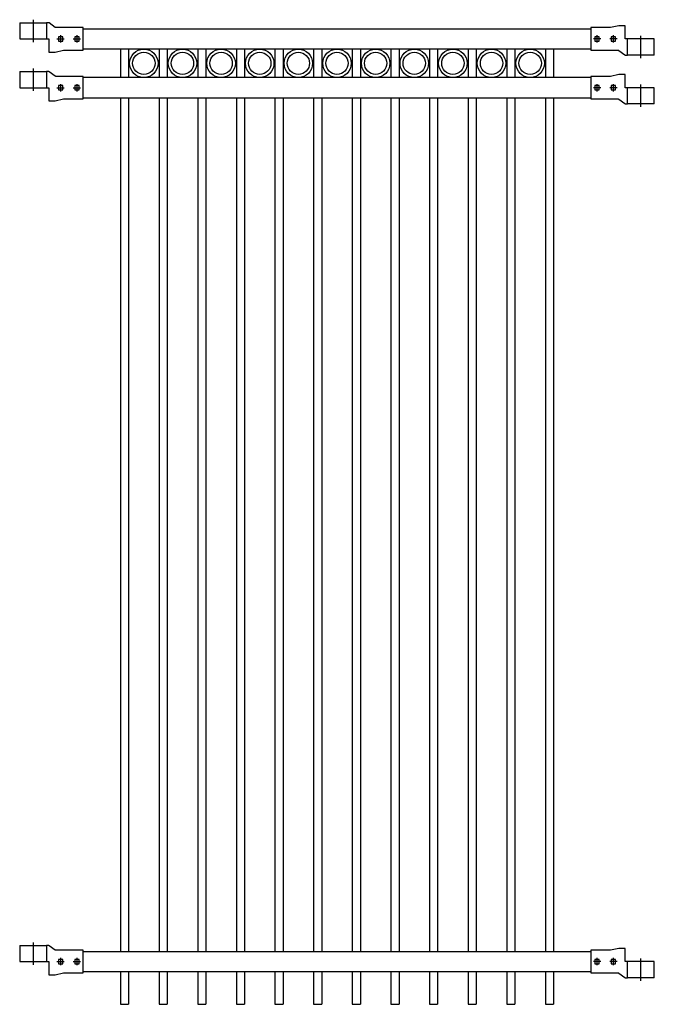
# Model space of a CAD drawing. Units: inches. Extents: x -2 to 76, y -119 to 2.
import ezdxf

# ---------------------------------------------------------------- set-up
doc = ezdxf.new("R2010")
doc.units = ezdxf.units.IN
doc.header["$LTSCALE"] = 8
doc.header["$MEASUREMENT"] = 0
doc.linetypes.add('CENTER2', pattern=[1.125, 0.75, -0.125, 0.125, -0.125])
doc.layers.add('Centre', color=1, linetype='CENTER2')

# ---------------------------------------------------------------- blocks, each defined once
blk = doc.blocks.new('bracket_3x3_front')
for p, q in [((-1.64, 1.99), (-1.64, 0)), ((-1.64, 1.99), (1.64, 1.99)), ((1.64, 1.99), (1.64, 0)), ((-1.64, 0), (1.96, 0)), ((1.96, 0), (1.96, -1.61))]:
    blk.add_line(p, q)
blk.add_lwpolyline([(6.16, -1.39), (6.16, 1.39), (2.81, 1.39, -0.161664), (2.73, 1.42), (2, 1.96, 0.161664), (1.92, 1.99), (1.64, 1.99)], format="xyb")
for points in [[(3.66, 0.26), (3.13, 0.26), (3.13, -0.26), (3.66, -0.26)], [(5.66, 0.26), (5.13, 0.26), (5.13, -0.26), (5.66, -0.26)]]:
    blk.add_lwpolyline(points, close=True)
blk.add_lwpolyline([(1.96, -1.61), (2.71, -1.61), (3.76, -1.39), (6.16, -1.39)])
at = {"layer": 'Centre'}
for p, q in [((0, 2.36), (0, -0.38)), ((2.94, 0), (3.84, 0)), ((3.39, 0.45), (3.39, -0.45)), ((4.94, 0), (5.84, 0)), ((5.39, 0.45), (5.39, -0.45))]:
    blk.add_line(p, q, dxfattribs=at)
blk = doc.blocks.new('6535-120')
for p, q in [((10.75, -1.25), (10.75, -4.75)), ((11.75, -1.25), (11.75, -4.75)), ((15.5, -1.25), (15.5, -4.75)), ((16.5, -1.25), (16.5, -4.75)), ((20.25, -1.25), (20.25, -4.75)), ((21.25, -1.25), (21.25, -4.75)), ((25, -1.25), (25, -4.75)), ((26, -1.25), (26, -4.75)), ((29.75, -1.25), (29.75, -4.75)), ((30.75, -1.25), (30.75, -4.75)), ((34.5, -1.25), (34.5, -4.75)), ((35.5, -1.25), (35.5, -4.75)), ((39.25, -1.25), (39.25, -4.75)), ((40.25, -1.25), (40.25, -4.75)), ((44, -1.25), (44, -4.75)), ((45, -1.25), (45, -4.75)), ((48.75, -1.25), (48.75, -4.75)), ((49.75, -1.25), (49.75, -4.75)), ((53.5, -1.25), (53.5, -4.75)), ((54.5, -1.25), (54.5, -4.75)), ((58.25, -1.25), (58.25, -4.75)), ((59.25, -1.25), (59.25, -4.75)), ((63, -1.25), (63, -4.75)), ((64, -1.25), (64, -4.75)), ((10.75, -7.25), (10.75, -112.25)), ((11.75, -7.25), (11.75, -112.25)), ((15.5, -7.25), (15.5, -112.25)), ((16.5, -7.25), (16.5, -112.25)), ((20.25, -7.25), (20.25, -112.25)), ((21.25, -7.25), (21.25, -112.25)), ((25, -7.25), (25, -112.25)), ((26, -7.25), (26, -112.25)), ((29.75, -7.25), (29.75, -112.25)), ((30.75, -7.25), (30.75, -112.25)), ((34.5, -7.25), (34.5, -112.25)), ((35.5, -7.25), (35.5, -112.25)), ((39.25, -7.25), (39.25, -112.25)), ((40.25, -7.25), (40.25, -112.25)), ((44, -7.25), (44, -112.25)), ((45, -7.25), (45, -112.25)), ((48.75, -7.25), (48.75, -112.25)), ((49.75, -7.25), (49.75, -112.25)), ((53.5, -7.25), (53.5, -112.25)), ((54.5, -7.25), (54.5, -112.25)), ((58.25, -7.25), (58.25, -112.25)), ((59.25, -7.25), (59.25, -112.25)), ((63, -7.25), (63, -112.25)), ((64, -7.25), (64, -112.25)), ((10.75, -114.75), (10.75, -118.75)), ((11.75, -114.75), (11.75, -118.75)), ((15.5, -114.75), (15.5, -118.75)), ((16.5, -114.75), (16.5, -118.75)), ((20.25, -114.75), (20.25, -118.75)), ((21.25, -114.75), (21.25, -118.75)), ((25, -114.75), (25, -118.75)), ((26, -114.75), (26, -118.75)), ((29.75, -114.75), (29.75, -118.75)), ((30.75, -114.75), (30.75, -118.75)), ((34.5, -114.75), (34.5, -118.75)), ((35.5, -114.75), (35.5, -118.75)), ((39.25, -114.75), (39.25, -118.75)), ((40.25, -114.75), (40.25, -118.75)), ((44, -114.75), (44, -118.75)), ((45, -114.75), (45, -118.75)), ((48.75, -114.75), (48.75, -118.75)), ((49.75, -114.75), (49.75, -118.75)), ((53.5, -114.75), (53.5, -118.75)), ((54.5, -114.75), (54.5, -118.75)), ((58.25, -114.75), (58.25, -118.75)), ((59.25, -114.75), (59.25, -118.75)), ((63, -114.75), (63, -118.75)), ((64, -114.75), (64, -118.75)), ((10.75, -118.75), (11.75, -118.75)), ((15.5, -118.75), (16.5, -118.75)), ((20.25, -118.75), (21.25, -118.75)), ((25, -118.75), (26, -118.75)), ((29.75, -118.75), (30.75, -118.75)), ((34.5, -118.75), (35.5, -118.75)), ((39.25, -118.75), (40.25, -118.75)), ((44, -118.75), (45, -118.75)), ((48.75, -118.75), (49.75, -118.75)), ((53.5, -118.75), (54.5, -118.75)), ((58.25, -118.75), (59.25, -118.75)), ((63, -118.75), (64, -118.75))]:
    blk.add_line(p, q)
for points in [[(6.1605, 1.25), (68.5895, 1.25)], [(68.5895, -1.25), (6.1605, -1.25)], [(68.5895, -4.75), (6.1605, -4.75)], [(6.1605, -7.25), (68.5895, -7.25)], [(6.1605, -112.25), (68.5895, -112.25)], [(68.5895, -114.75), (6.1605, -114.75)]]:
    blk.add_lwpolyline(points)
for p in [(0, 0), (0, -6), (0, -113.5)]:
    blk.add_blockref('bracket_3x3_front', p)
at = {"rotation": 180}
for p in [(74.75, 0), (74.75, -6), (74.75, -113.5)]:
    blk.add_blockref('bracket_3x3_front', p, dxfattribs=at)
blk = doc.blocks.new('6536-120')
for centre, radius in [((13.625, -3), 1.75), ((13.625, -3), 1.375), ((23.125, -3), 1.75), ((23.125, -3), 1.375), ((32.625, -3), 1.75), ((32.625, -3), 1.375), ((42.125, -3), 1.75), ((42.125, -3), 1.375), ((51.625, -3), 1.75), ((51.625, -3), 1.375), ((61.125, -3), 1.75), ((61.125, -3), 1.375)]:
    blk.add_circle(centre, radius)
blk.add_blockref('6535-120', (0, 0))

msp = doc.modelspace()

# ---------------------------------------------------------------- linework, layer by layer
for centre, radius in [((18.375, -3), 1.75), ((18.375, -3), 1.375), ((27.875, -3), 1.75), ((27.875, -3), 1.375), ((37.375, -3), 1.75), ((37.375, -3), 1.375), ((46.875, -3), 1.75), ((46.875, -3), 1.375), ((56.375, -3), 1.75), ((56.375, -3), 1.375)]:
    msp.add_circle(centre, radius)

# ---------------------------------------------------------------- block references
msp.add_blockref('6536-120', (0, 0))

doc.saveas('drawing.dxf')
